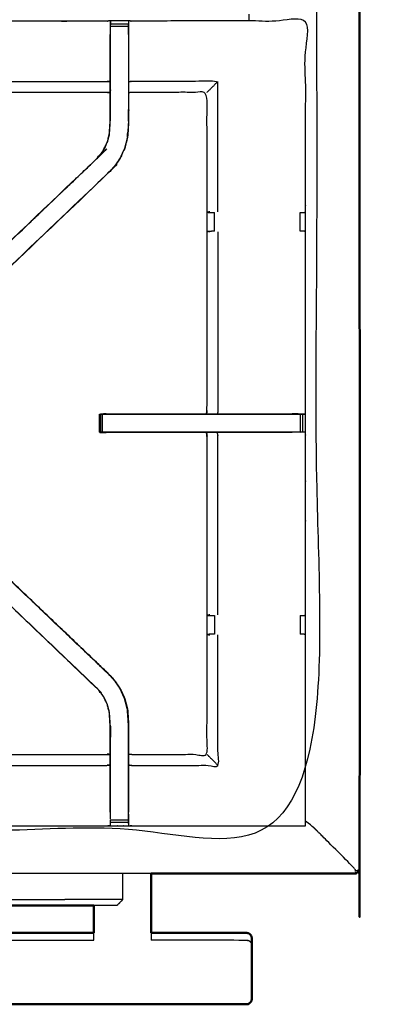
# Model space of a CAD drawing. Units: millimetres. Extents: x -3 to 195, y 0 to 190.
# Drawn here: x 88 to 101, y 123 to 158 of the extents above; entities that cross this region are included whole.
import ezdxf

# ---------------------------------------------------------------- set-up
doc = ezdxf.new("R2010")
doc.units = ezdxf.units.MM
doc.header["$MEASUREMENT"] = 0
doc.layers.add('PROIEZIONI 2D$Visible$Curves', color=7, linetype='Continuous', true_color=0x000000)
doc.layers.add('PROIEZIONI 2D$Visible$SceneSilhouetteCurves', color=7, linetype='Continuous', lineweight=50, true_color=0x000000)

msp = doc.modelspace()

# ---------------------------------------------------------------- linework, layer by layer
at = {"layer": 'PROIEZIONI 2D$Visible$Curves', "color": 18, "true_color": 0x000000}
for points, knots in [([(67.338, 187.859), (83.624, 187.859), (99.91, 187.859), (99.953, 187.853), (99.997, 187.847), (100.028, 187.828), (100.06, 187.809), (100.078, 187.778), (100.097, 187.747), (100.103, 187.703), (100.11, 187.659), (100.11, 157.898), (100.11, 128.137), (100.103, 128.093), (100.097, 128.049), (100.078, 128.018), (100.06, 127.987), (100.028, 127.968), (99.997, 127.949), (99.953, 127.943), (99.91, 127.937), (96.385, 127.937), (92.86, 127.937)], [16, 16, 16, 17, 17, 18, 18, 19, 19, 20, 20, 21, 21, 22, 22, 23, 23, 24, 24, 25, 25, 26, 26, 26.216444, 26.216444, 26.216444]), ([(92.86, 127.937), (92.86, 127.079), (92.86, 126.221), (92.86, 126.196), (92.86, 126.171), (92.86, 126.115), (92.86, 126.06), (92.86, 125.996), (92.86, 125.931), (92.86, 125.903), (92.86, 125.875)], [13.474279, 13.474279, 13.474279, 14, 14, 15, 15, 16, 16, 17, 17, 17.443052, 17.443052, 17.443052]), ([(90.253, 126.829), (90.036, 126.829), (89.818, 126.829), (89.602, 126.829), (89.385, 126.829), (89.168, 126.829), (88.951, 126.829), (88.734, 126.829), (88.517, 126.829), (88.31, 126.829), (88.104, 126.829), (87.922, 126.829), (87.741, 126.829), (87.596, 126.829), (87.452, 126.829), (87.35, 126.829), (87.248, 126.829), (87.19, 126.829), (87.132, 126.829), (87.114, 126.829), (87.096, 126.829)], [63, 63, 63, 64, 64, 65, 65, 66, 66, 67, 67, 68, 68, 69, 69, 70, 70, 71, 71, 72, 72, 73, 73, 73]), ([(90.86, 126.829), (90.763, 126.829), (90.666, 126.829), (90.46, 126.829), (90.253, 126.829)], [15.464071, 15.464071, 15.464071, 16, 16, 17, 17, 17]), ([(90.86, 125.875), (90.86, 125.903), (90.86, 125.931), (90.86, 125.996), (90.86, 126.06), (90.86, 126.115), (90.86, 126.171), (90.86, 126.196), (90.86, 126.221), (90.86, 126.525), (90.86, 126.829)], [7.557061, 7.557061, 7.557061, 8, 8, 9, 9, 10, 10, 11, 11, 11.18625, 11.18625, 11.18625]), ([(92.86, 125.875), (94.516, 125.875), (96.173, 125.875), (96.209, 125.868), (96.244, 125.861), (96.275, 125.84), (96.305, 125.82), (96.325, 125.789), (96.346, 125.758)], [-2, -2, -2, -1, -1, 0, 0, 1, 1, 2, 2, 2]), ([(96.36, 125.652), (96.36, 125.669), (96.36, 125.685), (96.353, 125.722), (96.346, 125.758)], [3.738377, 3.738377, 3.738377, 4, 4, 5, 5, 5]), ([(96.36, 125.652), (96.36, 125.558), (96.36, 125.464), (96.36, 125.306), (96.36, 125.149), (96.36, 124.953), (96.36, 124.756), (96.36, 124.55), (96.36, 124.344), (96.36, 124.16), (96.36, 123.976), (96.36, 123.843), (96.36, 123.709), (96.36, 123.645), (96.36, 123.582), (96.353, 123.545), (96.346, 123.509)], [7, 7, 7, 8, 8, 9, 9, 10, 10, 11, 11, 12, 12, 13, 13, 14, 14, 15, 15, 15]), ([(57.874, 123.509), (57.894, 123.478), (57.915, 123.448), (57.945, 123.427), (57.975, 123.406), (58.011, 123.399), (58.047, 123.392), (59.703, 123.392), (61.36, 123.392), (62.36, 123.392), (63.36, 123.392), (77.11, 123.392), (90.86, 123.392), (91.86, 123.392), (92.86, 123.392), (94.516, 123.392), (96.173, 123.392), (96.209, 123.399), (96.244, 123.406), (96.275, 123.427), (96.305, 123.448), (96.325, 123.478), (96.346, 123.509)], [-3, -3, -3, -2, -2, -1, -1, 0, 0, 1, 1, 2, 2, 3, 3, 4, 4, 5, 5, 6, 6, 7, 7, 8, 8, 8])]:
    msp.add_open_spline(points, degree=2, knots=knots, dxfattribs=at)
at = {"layer": 'PROIEZIONI 2D$Visible$Curves', "color": 18, "lineweight": -3, "true_color": 0x000000}
for points, knots in [([(67.338, 185.917), (67.338, 185.917), (67.338, 185.917), (65.112, 185.917), (62.886, 185.917), (50.079, 185.917), (37.273, 185.917), (35.468, 185.917), (33.663, 185.917), (17.581, 185.917), (1.5, 185.917), (1.5, 157.677), (1.5, 129.437), (17.581, 129.437), (33.663, 129.437), (35.468, 129.437), (37.273, 129.437), (50.079, 129.437), (62.886, 129.437), (65.112, 129.437), (67.338, 129.437), (82.974, 129.437), (98.61, 129.437), (98.61, 157.677), (98.61, 185.917), (82.974, 185.917), (67.338, 185.917)], [-5.07237, -5.07237, -5.07237, -5, -5, -4, -4, -3, -3, -2, -2, -1, -1, 0, 0, 1, 1, 2, 2, 3, 3, 4, 4, 5, 5, 6, 6, 7, 7, 7]), ([(98.228, 129.588), (95.212, 129.593), (92.197, 129.598), (92.133, 129.596), (92.069, 129.593), (91.755, 129.593), (91.441, 129.593), (91.378, 129.596), (91.314, 129.598), (86.749, 129.598), (82.183, 129.598), (82.12, 129.595), (82.057, 129.593), (81.901, 129.584), (81.745, 129.576), (81.589, 129.584), (81.433, 129.593), (81.37, 129.595), (81.307, 129.598), (76.742, 129.598), (72.177, 129.598), (72.113, 129.596), (72.049, 129.593), (71.735, 129.593), (71.421, 129.593), (71.357, 129.596), (71.293, 129.598), (68.285, 129.593), (65.277, 129.588), (65.275, 132.911), (65.274, 136.234), (65.275, 136.575), (65.276, 136.916), (65.277, 140.026), (65.277, 143.137), (65.275, 143.202), (65.273, 143.267), (65.273, 143.581), (65.273, 143.895), (65.275, 143.962), (65.277, 144.028), (65.277, 147.134), (65.276, 150.241), (65.275, 150.581), (65.274, 150.922), (65.275, 154.245), (65.277, 157.569), (68.285, 157.564), (71.293, 157.558), (71.357, 157.561), (71.421, 157.563), (71.735, 157.563), (72.049, 157.563), (72.113, 157.561), (72.177, 157.558), (76.742, 157.558), (81.307, 157.558), (81.37, 157.561), (81.433, 157.564), (81.589, 157.572), (81.745, 157.581), (81.901, 157.572), (82.057, 157.564), (82.12, 157.561), (82.183, 157.558), (86.749, 157.558), (91.314, 157.558), (91.378, 157.561), (91.441, 157.563), (91.755, 157.563), (92.069, 157.563), (92.133, 157.561), (92.197, 157.558), (95.212, 157.564), (98.228, 157.569), (98.229, 154.245), (98.231, 150.922), (98.229, 150.581), (98.228, 150.241), (98.228, 147.134), (98.228, 144.028), (98.23, 143.963), (98.231, 143.898), (98.231, 143.584), (98.231, 143.27), (98.23, 143.203), (98.228, 143.137), (98.228, 140.026), (98.228, 136.916), (98.229, 136.575), (98.231, 136.234), (98.229, 132.911), (98.228, 129.588)], [-22, -22, -22, -21, -21, -20, -20, -19, -19, -18, -18, -17, -17, -16, -16, -15, -15, -14, -14, -13, -13, -12, -12, -11, -11, -10, -10, -9, -9, -8, -8, -7, -7, -6, -6, -5, -5, -4, -4, -3, -3, -2, -2, -1, -1, 0, 0, 1, 1, 2, 2, 3, 3, 4, 4, 5, 5, 6, 6, 7, 7, 8, 8, 9, 9, 10, 10, 11, 11, 12, 12, 13, 13, 14, 14, 15, 15, 16, 16, 17, 17, 18, 18, 19, 19, 20, 20, 21, 21, 22, 22, 23, 23, 24, 24, 24]), ([(91.434, 155.065), (91.374, 155.073), (91.314, 155.081), (86.749, 155.081), (82.183, 155.081), (82.123, 155.076), (82.063, 155.071), (82.063, 155.074), (82.063, 155.078), (82.063, 155.125), (82.063, 155.172), (82.063, 155.312), (82.063, 155.453), (82.063, 155.665), (82.063, 155.877), (82.063, 156.129), (82.063, 156.381), (82.063, 156.766), (82.063, 157.151), (82.061, 157.299), (82.059, 157.447)], [539, 539, 539, 540, 540, 541, 541, 542, 542, 543, 543, 544, 544, 545, 545, 546, 546, 547, 547, 548, 548, 548.717449, 548.717449, 548.717449]), ([(91.441, 157.154), (91.441, 157.211), (91.441, 157.269), (91.441, 157.318), (91.441, 157.367), (91.441, 157.407), (91.441, 157.447), (91.441, 157.463), (91.441, 157.478), (91.441, 157.521), (91.441, 157.563), (91.438, 157.357), (91.434, 157.151), (91.434, 157.122), (91.434, 157.092)], [527, 527, 527, 528, 528, 529, 529, 530, 530, 531, 531, 532, 532, 533, 533, 533.075773, 533.075773, 533.075773]), ([(92.069, 157.563), (92.07, 157.521), (92.07, 157.478), (92.07, 157.463), (92.07, 157.447), (92.07, 157.407), (92.07, 157.367), (92.07, 157.318), (92.07, 157.269), (92.07, 157.211), (92.07, 157.154)], [487, 487, 487, 488, 488, 489, 489, 490, 490, 491, 491, 491.998691, 491.998691, 491.998691]), ([(92.076, 157.092), (92.076, 157.122), (92.076, 157.151), (92.073, 157.315), (92.071, 157.478)], [485.9242267, 485.9242267, 485.9242267, 486, 486, 486.7938259, 486.7938259, 486.7938259]), ([(84.375, 146.485), (84.43, 146.542), (84.484, 146.599), (87.735, 149.7), (90.987, 152.8), (91.041, 152.863), (91.095, 152.926), (91.16, 153.021), (91.225, 153.117), (91.278, 153.235), (91.332, 153.352), (91.35, 153.419), (91.367, 153.486), (91.385, 153.553), (91.403, 153.62), (91.412, 153.764), (91.422, 153.907), (91.428, 154.003), (91.434, 154.098), (91.434, 154.598), (91.434, 155.098), (91.434, 155.252), (91.434, 155.406), (91.434, 155.65), (91.434, 155.894), (91.434, 156.137), (91.434, 156.381), (91.434, 156.737), (91.434, 157.092)], [512.108349, 512.108349, 512.108349, 513, 513, 514, 514, 515, 515, 516, 516, 517, 517, 518, 518, 519, 519, 520, 520, 521, 521, 522, 522, 523, 523, 524, 524, 525, 525, 526, 526, 526]), ([(91.457, 152.361), (91.454, 152.364), (91.452, 152.366), (88.213, 149.277), (84.974, 146.189), (84.929, 146.144), (84.884, 146.099), (84.846, 146.062), (84.808, 146.024), (84.585, 146.247), (84.362, 146.471), (84.4, 146.509), (84.438, 146.546), (84.483, 146.591), (84.529, 146.636), (87.76, 149.716), (90.991, 152.796), (91.046, 152.859), (91.1, 152.922), (91.165, 153.018), (91.23, 153.114), (91.284, 153.232), (91.338, 153.35), (91.356, 153.418), (91.373, 153.485), (91.391, 153.552), (91.409, 153.619), (91.418, 153.763), (91.428, 153.907), (91.434, 154.002), (91.441, 154.098), (91.441, 154.594), (91.441, 155.09), (91.441, 155.248), (91.441, 155.406), (91.441, 155.65), (91.441, 155.894), (91.441, 156.137), (91.441, 156.381), (91.441, 156.768), (91.441, 157.154)], [0, 0, 0, 1, 1, 2, 2, 3, 3, 4, 4, 5, 5, 6, 6, 7, 7, 8, 8, 9, 9, 10, 10, 11, 11, 12, 12, 13, 13, 14, 14, 15, 15, 16, 16, 17, 17, 18, 18, 19, 19, 19.999603, 19.999603, 19.999603]), ([(92.076, 157.092), (92.076, 156.737), (92.076, 156.381), (92.076, 156.137), (92.076, 155.894), (92.076, 155.65), (92.076, 155.406), (92.076, 155.252), (92.076, 155.098), (92.076, 154.588), (92.076, 154.078), (92.069, 153.966), (92.062, 153.854), (92.051, 153.686), (92.04, 153.517), (92.014, 153.422), (91.989, 153.327), (91.964, 153.232), (91.939, 153.137), (91.863, 152.969), (91.786, 152.801), (91.696, 152.668), (91.606, 152.536), (91.531, 152.449), (91.457, 152.361), (88.197, 149.252), (84.937, 146.143), (84.919, 146.126), (84.9, 146.109)], [493, 493, 493, 494, 494, 495, 495, 496, 496, 497, 497, 498, 498, 499, 499, 500, 500, 501, 501, 502, 502, 503, 503, 504, 504, 505, 505, 506, 506, 506.286667, 506.286667, 506.286667]), ([(92.07, 157.154), (92.07, 156.768), (92.07, 156.381), (92.07, 156.137), (92.07, 155.894), (92.07, 155.65), (92.07, 155.406), (92.07, 155.248), (92.07, 155.09), (92.07, 154.584), (92.07, 154.078), (92.063, 153.966), (92.055, 153.855), (92.044, 153.687), (92.033, 153.519), (92.008, 153.424), (91.983, 153.329), (91.958, 153.234), (91.933, 153.139), (91.857, 152.972), (91.781, 152.804), (91.691, 152.672), (91.601, 152.54), (91.526, 152.453), (91.452, 152.366)], [0, 0, 0, 1, 1, 2, 2, 3, 3, 4, 4, 5, 5, 6, 6, 7, 7, 8, 8, 9, 9, 10, 10, 11, 11, 12, 12, 12]), ([(82.063, 155.453), (82.123, 155.457), (82.183, 155.462), (86.749, 155.462), (91.314, 155.462), (91.374, 155.455), (91.434, 155.448)], [0, 0, 0, 1, 1, 2, 2, 3, 3, 3]), ([(94.801, 155.081), (94.804, 155.085), (94.808, 155.088), (94.854, 155.134), (94.9, 155.18), (95.041, 155.321), (95.181, 155.462), (93.689, 155.462), (92.197, 155.462), (92.137, 155.455), (92.076, 155.448)], [0, 0, 0, 1, 1, 2, 2, 3, 3, 4, 4, 5, 5, 5]), ([(94.783, 143.907), (94.792, 143.968), (94.801, 144.028), (94.801, 147.129), (94.801, 150.23), (94.801, 150.581), (94.801, 150.932), (94.801, 153.007), (94.801, 155.081), (93.499, 155.081), (92.197, 155.081), (92.137, 155.073), (92.076, 155.065)], [474, 474, 474, 475, 475, 476, 476, 477, 477, 478, 478, 479, 479, 480, 480, 480]), ([(92.068, 154.087), (92.068, 154.087), (92.068, 154.087), (92.069, 154.284), (92.07, 154.48), (92.07, 154.48), (92.07, 154.481)], [407.998696, 407.998696, 407.998696, 408, 408, 409, 409, 409.000409, 409.000409, 409.000409]), ([(92.034, 153.532), (92.038, 153.608), (92.043, 153.683), (92.044, 153.688), (92.045, 153.693)], [405.031983, 405.031983, 405.031983, 406, 406, 406.13144, 406.13144, 406.13144]), ([(94.9, 150.929), (94.855, 150.922), (94.809, 150.914), (94.884, 150.908), (94.959, 150.902)], [0, 0, 0, 1, 1, 2, 2, 2]), ([(94.959, 150.902), (94.975, 150.902), (94.99, 150.902), (95.026, 150.902), (95.063, 150.902), (95.063, 150.902), (95.063, 150.902)], [0, 0, 0, 1, 1, 2, 2, 2.002108, 2.002108, 2.002108]), ([(98.038, 150.902), (98.077, 150.902), (98.117, 150.902), (98.133, 150.902), (98.15, 150.902), (98.189, 150.912), (98.228, 150.922)], [9.002766, 9.002766, 9.002766, 10, 10, 11, 11, 11.967228, 11.967228, 11.967228]), ([(94.9, 150.234), (94.855, 150.241), (94.809, 150.249), (94.885, 150.255), (94.961, 150.261)], [0, 0, 0, 1, 1, 2, 2, 2]), ([(95.064, 150.261), (95.064, 150.261), (95.064, 150.261), (95.028, 150.261), (94.992, 150.261), (94.977, 150.261), (94.962, 150.261)], [12.99833, 12.99833, 12.99833, 13, 13, 14, 14, 14.983691, 14.983691, 14.983691]), ([(95.181, 150.234), (95.181, 147.131), (95.181, 144.028), (95.174, 143.968), (95.166, 143.907)], [0, 0, 0, 1, 1, 2, 2, 2]), ([(98.228, 150.241), (98.19, 150.251), (98.152, 150.261), (98.135, 150.261), (98.117, 150.261), (98.077, 150.261), (98.038, 150.261)], [3, 3, 3, 4, 4, 5, 5, 5.998271, 5.998271, 5.998271]), ([(91.065, 143.269), (91.065, 143.584), (91.065, 143.899), (91.081, 143.899), (91.096, 143.899), (91.131, 143.899), (91.166, 143.899)], [455, 455, 455, 456, 456, 457, 457, 457.966759, 457.966759, 457.966759]), ([(91.096, 143.899), (91.096, 143.584), (91.096, 143.269), (91.081, 143.269), (91.065, 143.269)], [0, 0, 0, 1, 1, 2, 2, 2]), ([(91.288, 143.907), (91.288, 143.907), (91.287, 143.907), (91.192, 143.904), (91.096, 143.9)], [422.9999057, 422.9999057, 422.9999057, 423, 423, 423.8904444, 423.8904444, 423.8904444]), ([(91.168, 143.269), (91.168, 143.584), (91.168, 143.899), (91.222, 143.899), (91.275, 143.899), (91.339, 143.899), (91.402, 143.899), (92.448, 143.899), (93.493, 143.899), (94.309, 143.899), (95.125, 143.899), (95.613, 143.899), (96.101, 143.899), (96.962, 143.899), (97.824, 143.899), (97.881, 143.899), (97.938, 143.899), (97.988, 143.899), (98.037, 143.899), (98.037, 143.584), (98.037, 143.269), (97.988, 143.269), (97.939, 143.269), (97.881, 143.269), (97.824, 143.269), (96.962, 143.269), (96.101, 143.269), (95.613, 143.269), (95.125, 143.269), (94.309, 143.269), (93.493, 143.269), (92.448, 143.269), (91.402, 143.269), (91.339, 143.269), (91.275, 143.269), (91.222, 143.269), (91.168, 143.269), (91.132, 143.269), (91.096, 143.269)], [0, 0, 0, 1, 1, 2, 2, 3, 3, 4, 4, 5, 5, 6, 6, 7, 7, 8, 8, 9, 9, 10, 10, 11, 11, 12, 12, 13, 13, 14, 14, 15, 15, 16, 16, 17, 17, 18, 18, 19, 19, 19]), ([(91.288, 143.907), (92.39, 143.907), (93.493, 143.907), (94.138, 143.907), (94.784, 143.907)], [459.000097, 459.000097, 459.000097, 460, 460, 460.790687, 460.790687, 460.790687]), ([(94.783, 143.899), (94.551, 143.898), (94.318, 143.896), (94.165, 143.898), (94.012, 143.899)], [416, 416, 416, 417, 417, 418, 418, 418]), ([(94.801, 144.028), (94.801, 144.028), (94.801, 144.028), (94.793, 143.968), (94.784, 143.908)], [414.9999622, 414.9999622, 414.9999622, 415, 415, 415.9302906, 415.9302906, 415.9302906]), ([(94.784, 143.907), (94.955, 143.907), (95.125, 143.907), (95.613, 143.907), (96.101, 143.907), (96.931, 143.907), (97.762, 143.907)], [460.7912, 460.7912, 460.7912, 461, 461, 462, 462, 463, 463, 463]), ([(98.228, 143.898), (98.024, 143.903), (97.82, 143.907), (97.791, 143.907), (97.762, 143.907)], [467.007922, 467.007922, 467.007922, 468, 468, 468.033851, 468.033851, 468.033851]), ([(98.037, 143.899), (98.077, 143.899), (98.117, 143.899), (98.133, 143.899), (98.149, 143.899), (98.188, 143.899), (98.228, 143.898)], [464.001514, 464.001514, 464.001514, 465, 465, 466, 466, 466.957542, 466.957542, 466.957542]), ([(91.065, 143.66), (91.059, 143.476), (91.053, 143.291), (91.059, 143.284), (91.065, 143.277)], [424.392953, 424.392953, 424.392953, 425, 425, 425.506224, 425.506224, 425.506224]), ([(91.073, 143.268), (91.075, 143.266), (91.077, 143.264), (91.182, 143.261), (91.287, 143.257), (91.287, 143.257), (91.287, 143.257)], [425.857618, 425.857618, 425.857618, 426, 426, 427, 427, 427.000027, 427.000027, 427.000027]), ([(94.783, 143.257), (94.138, 143.257), (93.493, 143.257), (92.39, 143.257), (91.287, 143.257), (91.189, 143.262), (91.091, 143.267)], [452.209377, 452.209377, 452.209377, 453, 453, 454, 454, 454.8838, 454.8838, 454.8838]), ([(94.801, 136.926), (94.801, 140.032), (94.801, 143.137), (94.792, 143.197), (94.783, 143.257)], [437, 437, 437, 438, 438, 438.995273, 438.995273, 438.995273]), ([(97.762, 143.257), (96.931, 143.257), (96.101, 143.257), (95.613, 143.257), (95.125, 143.257), (94.955, 143.257), (94.785, 143.257)], [450, 450, 450, 451, 451, 452, 452, 452.208469, 452.208469, 452.208469]), ([(95.181, 136.923), (95.181, 140.03), (95.181, 143.137), (95.174, 143.197), (95.166, 143.257)], [0, 0, 0, 1, 1, 2, 2, 2]), ([(98.228, 143.27), (98.189, 143.269), (98.149, 143.269), (98.133, 143.269), (98.117, 143.269), (98.077, 143.269), (98.037, 143.269), (98.037, 143.269), (98.037, 143.269)], [446.035037, 446.035037, 446.035037, 447, 447, 448, 448, 449, 449, 449.000318, 449.000318, 449.000318]), ([(91.457, 134.795), (91.454, 134.793), (91.452, 134.791), (88.213, 137.879), (84.974, 140.968), (84.929, 141.012), (84.884, 141.057), (84.846, 141.095), (84.808, 141.133), (84.585, 140.909), (84.362, 140.686), (84.4, 140.648), (84.438, 140.61), (84.483, 140.565), (84.529, 140.521), (87.76, 137.441), (90.991, 134.361)], [0, 0, 0, 1, 1, 2, 2, 3, 3, 4, 4, 5, 5, 6, 6, 7, 7, 8, 8, 8]), ([(91.457, 134.794), (91.457, 134.795), (91.457, 134.795), (88.18, 137.921), (84.903, 141.048), (84.901, 141.048), (84.9, 141.048)], [231.996008, 231.996008, 231.996008, 232, 232, 233, 233, 233.286667, 233.286667, 233.286667]), ([(84.9, 141.048), (84.919, 141.03), (84.937, 141.013), (88.197, 137.904), (91.457, 134.795)], [185.713333, 185.713333, 185.713333, 186, 186, 187, 187, 187]), ([(91.434, 130.064), (91.434, 130.42), (91.434, 130.775), (91.434, 131.019), (91.434, 131.263), (91.434, 131.507), (91.434, 131.751), (91.434, 131.905), (91.434, 132.059), (91.434, 132.558), (91.434, 133.058), (91.428, 133.154), (91.422, 133.249), (91.412, 133.393), (91.403, 133.536), (91.385, 133.603), (91.367, 133.67), (91.35, 133.737), (91.332, 133.804), (91.278, 133.922), (91.225, 134.04), (91.16, 134.135), (91.095, 134.23), (91.041, 134.294), (90.987, 134.357), (88.619, 136.614), (86.252, 138.872)], [166.000409, 166.000409, 166.000409, 167, 167, 168, 168, 169, 169, 170, 170, 171, 171, 172, 172, 173, 173, 174, 174, 175, 175, 176, 176, 177, 177, 178, 178, 178.728145, 178.728145, 178.728145]), ([(92.076, 132.091), (92.137, 132.083), (92.197, 132.075), (93.499, 132.075), (94.801, 132.075), (94.801, 134.15), (94.801, 136.224), (94.801, 136.575), (94.801, 136.926)], [212, 212, 212, 213, 213, 214, 214, 215, 215, 216, 216, 216]), ([(94.9, 136.923), (94.855, 136.915), (94.809, 136.908), (94.885, 136.902), (94.961, 136.896)], [0, 0, 0, 1, 1, 2, 2, 2]), ([(94.961, 136.896), (94.977, 136.896), (94.992, 136.896), (95.028, 136.896), (95.064, 136.896), (95.064, 136.896), (95.064, 136.896)], [12.002066, 12.002066, 12.002066, 13, 13, 14, 14, 14.000398, 14.000398, 14.000398]), ([(98.038, 136.896), (98.038, 136.896), (98.038, 136.896), (98.077, 136.896), (98.117, 136.896), (98.135, 136.896), (98.152, 136.896), (98.19, 136.906), (98.228, 136.916)], [2.99869, 2.99869, 2.99869, 3, 3, 4, 4, 5, 5, 6, 6, 6]), ([(92.076, 131.709), (92.137, 131.702), (92.197, 131.694), (93.689, 131.694), (95.181, 131.694), (95.181, 133.961), (95.181, 136.227)], [0, 0, 0, 1, 1, 2, 2, 3, 3, 3]), ([(94.959, 136.254), (94.884, 136.248), (94.809, 136.243), (94.855, 136.235), (94.9, 136.227)], [0, 0, 0, 1, 1, 2, 2, 2]), ([(95.063, 136.254), (95.063, 136.254), (95.063, 136.254), (95.026, 136.254), (94.99, 136.254), (94.975, 136.254), (94.959, 136.254)], [10.998712, 10.998712, 10.998712, 11, 11, 12, 12, 12.997608, 12.997608, 12.997608]), ([(98.231, 136.234), (98.19, 136.244), (98.15, 136.254), (98.133, 136.254), (98.117, 136.254), (98.077, 136.254), (98.038, 136.254)], [1, 1, 1, 2, 2, 3, 3, 3.99772, 3.99772, 3.99772]), ([(92.07, 130.002), (92.07, 130.389), (92.07, 130.775), (92.07, 131.019), (92.07, 131.263), (92.07, 131.507), (92.07, 131.751), (92.07, 131.909), (92.07, 132.067), (92.07, 132.573), (92.07, 133.079), (92.063, 133.19), (92.055, 133.302), (92.044, 133.47), (92.033, 133.638), (92.008, 133.733), (91.983, 133.828), (91.958, 133.923), (91.933, 134.018), (91.857, 134.185), (91.781, 134.352), (91.691, 134.484), (91.601, 134.617), (91.526, 134.704), (91.452, 134.791)], [0, 0, 0, 1, 1, 2, 2, 3, 3, 4, 4, 5, 5, 6, 6, 7, 7, 8, 8, 9, 9, 10, 10, 11, 11, 12, 12, 12]), ([(91.457, 134.794), (91.532, 134.708), (91.606, 134.621), (91.696, 134.488), (91.786, 134.355), (91.863, 134.188), (91.939, 134.02), (91.964, 133.925), (91.989, 133.829), (92.014, 133.734), (92.04, 133.639), (92.051, 133.471), (92.062, 133.302), (92.069, 133.191), (92.076, 133.079), (92.076, 132.569), (92.076, 132.059), (92.076, 131.905), (92.076, 131.751), (92.076, 131.507), (92.076, 131.263), (92.076, 131.019), (92.076, 130.775), (92.076, 130.42), (92.076, 130.064)], [187.003992, 187.003992, 187.003992, 188, 188, 189, 189, 190, 190, 191, 191, 192, 192, 193, 193, 194, 194, 195, 195, 196, 196, 197, 197, 198, 198, 199, 199, 199]), ([(91.441, 130.002), (91.441, 130.389), (91.441, 130.775), (91.441, 131.019), (91.441, 131.263), (91.441, 131.507), (91.441, 131.751), (91.441, 131.909), (91.441, 132.067), (91.441, 132.563), (91.441, 133.059), (91.434, 133.154), (91.428, 133.25), (91.418, 133.393), (91.409, 133.537), (91.391, 133.605), (91.373, 133.672), (91.356, 133.739), (91.338, 133.806), (91.284, 133.925), (91.23, 134.043), (91.165, 134.139), (91.1, 134.234), (91.046, 134.298), (90.991, 134.361), (90.989, 134.359), (90.987, 134.357)], [0, 0, 0, 1, 1, 2, 2, 3, 3, 4, 4, 5, 5, 6, 6, 7, 7, 8, 8, 9, 9, 10, 10, 11, 11, 12, 12, 13, 13, 13]), ([(92.045, 133.464), (92.044, 133.468), (92.043, 133.473), (92.038, 133.549), (92.034, 133.624)], [224.875327, 224.875327, 224.875327, 225, 225, 225.968017, 225.968017, 225.968017]), ([(92.07, 132.676), (92.069, 132.873), (92.068, 133.069), (92.068, 133.069), (92.068, 133.069)], [222, 222, 222, 223, 223, 223.000652, 223.000652, 223.000652]), ([(82.063, 132.086), (82.123, 132.08), (82.183, 132.075), (86.749, 132.075), (91.314, 132.075), (91.374, 132.083), (91.434, 132.091)], [150.003299, 150.003299, 150.003299, 151, 151, 152, 152, 153, 153, 153]), ([(94.801, 132.075), (94.804, 132.072), (94.808, 132.068), (94.854, 132.022), (94.9, 131.976), (95.041, 131.835), (95.181, 131.694)], [0, 0, 0, 1, 1, 2, 2, 3, 3, 3]), ([(82.063, 131.704), (82.123, 131.699), (82.183, 131.694), (86.749, 131.694), (91.314, 131.694), (91.374, 131.702), (91.434, 131.709)], [0, 0, 0, 1, 1, 2, 2, 3, 3, 3]), ([(91.434, 130.064), (91.434, 130.035), (91.434, 130.006), (91.436, 129.917), (91.437, 129.828)], [158.9238487, 158.9238487, 158.9238487, 159, 159, 159.4310637, 159.4310637, 159.4310637]), ([(92.071, 129.678), (92.074, 129.842), (92.076, 130.006), (92.076, 130.035), (92.076, 130.064)], [205.2061728, 205.2061728, 205.2061728, 206, 206, 206.0759863, 206.0759863, 206.0759863]), ([(91.441, 129.828), (91.441, 129.858), (91.441, 129.888), (91.441, 129.945), (91.441, 130.002)], [163.389228, 163.389228, 163.389228, 164, 164, 164.999607, 164.999607, 164.999607]), ([(91.441, 129.593), (91.441, 129.636), (91.441, 129.678), (91.441, 129.694), (91.441, 129.709), (91.441, 129.749), (91.441, 129.789)], [160, 160, 160, 161, 161, 162, 162, 162.998351, 162.998351, 162.998351]), ([(92.07, 130.002), (92.07, 129.945), (92.07, 129.888), (92.07, 129.839), (92.07, 129.79), (92.07, 129.749), (92.07, 129.709), (92.07, 129.694), (92.07, 129.678), (92.07, 129.636), (92.069, 129.593)], [200.000627, 200.000627, 200.000627, 201, 201, 202, 202, 203, 203, 204, 204, 205, 205, 205]), ([(98.61, 129.437), (98.606, 129.44), (98.603, 129.443), (98.593, 129.453), (98.583, 129.463), (98.567, 129.48), (98.55, 129.496), (98.527, 129.519), (98.504, 129.543), (98.366, 129.647), (98.228, 129.751)], [0, 0, 0, 1, 1, 2, 2, 3, 3, 4, 4, 4.123123, 4.123123, 4.123123]), ([(100.06, 127.987), (100.058, 127.989), (100.056, 127.99), (100.05, 127.996), (100.044, 128.002), (100.056, 128.028), (100.067, 128.053), (100.04, 128.043), (100.014, 128.032), (99.978, 128.024), (99.943, 128.016), (99.956, 128.047), (99.968, 128.078), (99.36, 128.687), (98.751, 129.295), (98.72, 129.326), (98.689, 129.357), (98.667, 129.379), (98.645, 129.401), (98.632, 129.414), (98.619, 129.428), (98.614, 129.432), (98.61, 129.437)], [0, 0, 0, 1, 1, 2, 2, 3, 3, 4, 4, 5, 5, 6, 6, 7, 7, 8, 8, 9, 9, 10, 10, 11, 11, 11]), ([(91.674, 126.829), (91.656, 126.829), (91.638, 126.829), (91.58, 126.829), (91.522, 126.829), (91.42, 126.829), (91.318, 126.829), (91.173, 126.829), (91.028, 126.829), (90.944, 126.829), (90.86, 126.829)], [11, 11, 11, 12, 12, 13, 13, 14, 14, 15, 15, 15.464071, 15.464071, 15.464071]), ([(90.86, 125.614), (90.86, 125.656), (90.86, 125.699), (90.86, 125.752), (90.86, 125.805), (90.86, 125.84), (90.86, 125.875)], [5, 5, 5, 6, 6, 7, 7, 7.557061, 7.557061, 7.557061]), ([(92.86, 125.875), (92.86, 125.84), (92.86, 125.805), (92.86, 125.752), (92.86, 125.699), (92.86, 125.656), (92.86, 125.614)], [17.443052, 17.443052, 17.443052, 18, 18, 19, 19, 20, 20, 20]), ([(96.36, 125.464), (96.353, 125.492), (96.346, 125.521), (96.325, 125.545), (96.305, 125.57), (96.275, 125.586), (96.244, 125.602), (96.209, 125.608), (96.173, 125.614), (94.516, 125.614), (92.86, 125.614)], [0, 0, 0, 1, 1, 2, 2, 3, 3, 4, 4, 5, 5, 5]), ([(96.346, 123.509), (96.346, 123.527), (96.346, 123.545), (96.353, 123.58), (96.36, 123.615), (96.36, 123.615), (96.36, 123.615)], [15, 15, 15, 16, 16, 17, 17, 17.000175, 17.000175, 17.000175])]:
    msp.add_open_spline(points, degree=2, knots=knots, dxfattribs=at)
for points in [[(96.264, 157.566), (96.264, 157.682), (96.264, 157.798)], [(92.07, 157.447), (91.755, 157.447), (91.441, 157.447)], [(92.07, 157.367), (91.755, 157.367), (91.441, 157.367)], [(95.181, 150.929), (95.181, 153.196), (95.181, 155.462)], [(95.064, 150.261), (95.063, 150.581), (95.063, 150.902)], [(98.038, 150.261), (98.038, 150.581), (98.038, 150.902)], [(98.228, 150.922), (98.228, 150.922), (98.228, 150.922)], [(98.228, 150.922), (98.229, 150.922), (98.231, 150.922)], [(98.117, 143.899), (98.117, 143.584), (98.117, 143.269)], [(94.785, 143.257), (94.793, 143.197), (94.801, 143.137)], [(95.064, 136.896), (95.063, 136.575), (95.063, 136.254)], [(98.038, 136.896), (98.038, 136.575), (98.038, 136.254)], [(91.442, 133.056), (91.441, 132.866), (91.441, 132.676)], [(92.077, 132.09), (92.077, 132.09), (92.077, 132.09)], [(92.07, 129.79), (91.755, 129.79), (91.441, 129.79)], [(92.07, 129.709), (91.755, 129.709), (91.441, 129.709)], [(92.86, 127.937), (89.879, 127.937), (86.898, 127.937)], [(91.872, 127.029), (91.872, 127.483), (91.872, 127.937)], [(87.993, 127.029), (88.217, 127.029), (88.441, 127.029)], [(88.441, 127.029), (88.677, 127.029), (88.914, 127.029)], [(88.914, 127.029), (89.149, 127.029), (89.385, 127.029)], [(89.385, 127.029), (89.621, 127.029), (89.856, 127.029)], [(90.329, 127.029), (90.092, 127.029), (89.856, 127.029)], [(90.777, 127.029), (90.553, 127.029), (90.329, 127.029)], [(91.171, 127.029), (90.974, 127.029), (90.777, 127.029)], [(91.486, 127.029), (91.328, 127.029), (91.171, 127.029)], [(91.707, 127.029), (91.597, 127.029), (91.486, 127.029)], [(91.872, 127.029), (91.773, 126.929), (91.674, 126.829)], [(91.833, 127.029), (91.77, 127.029), (91.707, 127.029)], [(91.833, 127.029), (91.853, 127.029), (91.872, 127.029)], [(63.36, 125.614), (77.11, 125.614), (90.86, 125.614)]]:
    msp.add_open_spline(points, degree=2, dxfattribs=at)
at = {"layer": 'PROIEZIONI 2D$Visible$Curves', "color": 18, "true_color": 0x000000}
msp.add_open_spline([(63.36, 125.875), (77.11, 125.875), (90.86, 125.875)], degree=2, dxfattribs=at)
at = {"layer": 'PROIEZIONI 2D$Visible$SceneSilhouetteCurves', "color": 18, "true_color": 0x000000}
for points, knots in [([(67.338, 187.859), (83.624, 187.859), (99.91, 187.859), (99.953, 187.853), (99.997, 187.847), (100.028, 187.828), (100.06, 187.809), (100.078, 187.778), (100.097, 187.747), (100.103, 187.703), (100.11, 187.659), (100.11, 157.898), (100.11, 128.137), (100.103, 128.093), (100.097, 128.049), (100.078, 128.018), (100.06, 127.987), (100.028, 127.968), (99.997, 127.949), (99.953, 127.943), (99.91, 127.937), (96.385, 127.937), (92.86, 127.937)], [16, 16, 16, 17, 17, 18, 18, 19, 19, 20, 20, 21, 21, 22, 22, 23, 23, 24, 24, 25, 25, 26, 26, 26.216444, 26.216444, 26.216444]), ([(92.86, 127.937), (92.86, 127.079), (92.86, 126.221), (92.86, 126.196), (92.86, 126.171), (92.86, 126.115), (92.86, 126.06), (92.86, 125.996), (92.86, 125.931), (92.86, 125.903), (92.86, 125.875)], [13.474279, 13.474279, 13.474279, 14, 14, 15, 15, 16, 16, 17, 17, 17.443052, 17.443052, 17.443052]), ([(90.253, 126.829), (90.036, 126.829), (89.818, 126.829), (89.602, 126.829), (89.385, 126.829), (89.168, 126.829), (88.951, 126.829), (88.734, 126.829), (88.517, 126.829), (88.31, 126.829), (88.104, 126.829), (87.922, 126.829), (87.741, 126.829), (87.596, 126.829), (87.452, 126.829), (87.35, 126.829), (87.248, 126.829), (87.19, 126.829), (87.132, 126.829), (87.114, 126.829), (87.096, 126.829)], [63, 63, 63, 64, 64, 65, 65, 66, 66, 67, 67, 68, 68, 69, 69, 70, 70, 71, 71, 72, 72, 73, 73, 73]), ([(90.86, 126.829), (90.763, 126.829), (90.666, 126.829), (90.46, 126.829), (90.253, 126.829)], [15.464071, 15.464071, 15.464071, 16, 16, 17, 17, 17]), ([(90.86, 125.875), (90.86, 125.903), (90.86, 125.931), (90.86, 125.996), (90.86, 126.06), (90.86, 126.115), (90.86, 126.171), (90.86, 126.196), (90.86, 126.221), (90.86, 126.525), (90.86, 126.829)], [7.557061, 7.557061, 7.557061, 8, 8, 9, 9, 10, 10, 11, 11, 11.18625, 11.18625, 11.18625]), ([(92.86, 125.875), (94.516, 125.875), (96.173, 125.875), (96.209, 125.868), (96.244, 125.861), (96.275, 125.84), (96.305, 125.82), (96.325, 125.789), (96.346, 125.758)], [-2, -2, -2, -1, -1, 0, 0, 1, 1, 2, 2, 2]), ([(96.36, 125.652), (96.36, 125.669), (96.36, 125.685), (96.353, 125.722), (96.346, 125.758)], [3.738377, 3.738377, 3.738377, 4, 4, 5, 5, 5]), ([(96.36, 125.652), (96.36, 125.558), (96.36, 125.464), (96.36, 125.306), (96.36, 125.149), (96.36, 124.953), (96.36, 124.756), (96.36, 124.55), (96.36, 124.344), (96.36, 124.16), (96.36, 123.976), (96.36, 123.843), (96.36, 123.709), (96.36, 123.645), (96.36, 123.582), (96.353, 123.545), (96.346, 123.509)], [7, 7, 7, 8, 8, 9, 9, 10, 10, 11, 11, 12, 12, 13, 13, 14, 14, 15, 15, 15]), ([(57.874, 123.509), (57.894, 123.478), (57.915, 123.448), (57.945, 123.427), (57.975, 123.406), (58.011, 123.399), (58.047, 123.392), (59.703, 123.392), (61.36, 123.392), (62.36, 123.392), (63.36, 123.392), (77.11, 123.392), (90.86, 123.392), (91.86, 123.392), (92.86, 123.392), (94.516, 123.392), (96.173, 123.392), (96.209, 123.399), (96.244, 123.406), (96.275, 123.427), (96.305, 123.448), (96.325, 123.478), (96.346, 123.509)], [-3, -3, -3, -2, -2, -1, -1, 0, 0, 1, 1, 2, 2, 3, 3, 4, 4, 5, 5, 6, 6, 7, 7, 8, 8, 8])]:
    msp.add_open_spline(points, degree=2, knots=knots, dxfattribs=at)
msp.add_open_spline([(63.36, 125.875), (77.11, 125.875), (90.86, 125.875)], degree=2, dxfattribs=at)

doc.saveas('drawing.dxf')
